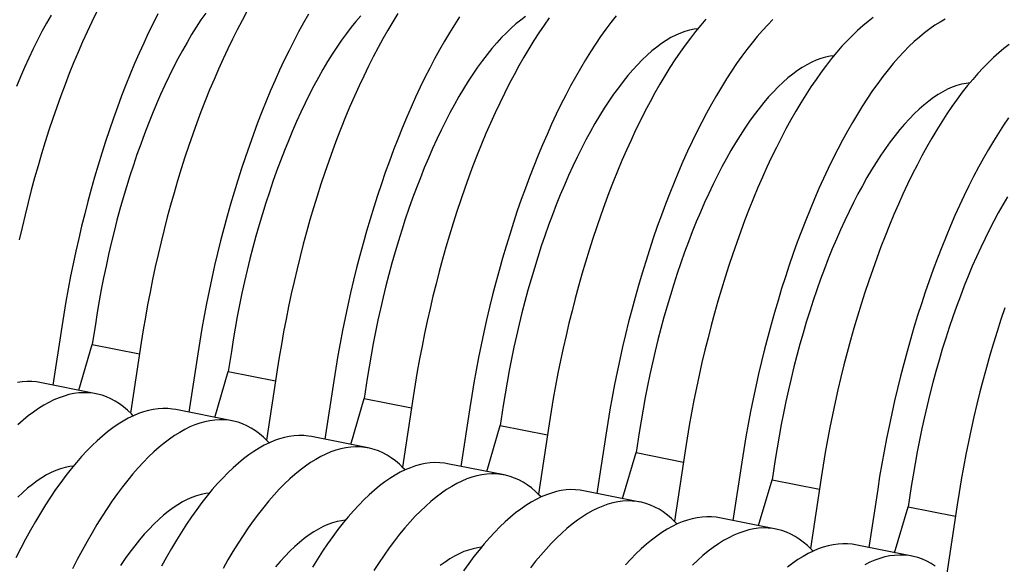
# Model space of a CAD drawing. Units: millimetres. Extents: x 349 to 14763, y 245 to 8947.
# Drawn here: x 9381 to 9737, y 3885 to 4082 of the extents above; entities that cross this region are included whole.
import ezdxf

# ---------------------------------------------------------------- set-up
doc = ezdxf.new("R2010")
doc.units = ezdxf.units.MM
doc.header["$LTSCALE"] = 35

msp = doc.modelspace()

# ---------------------------------------------------------------- linework, layer by layer
at = {"color": 7, "linetype": 'Continuous', "lineweight": 25}
for p, q in [((9408.06, 3971.84), (9406.95, 3964.56)), ((9395.93, 3970.93), (9392.71, 3949.82)), ((9402.06, 3947.96), (9406.95, 3964.56)), ((9406.95, 3964.56), (9424.04, 3961.16)), ((9424.66, 3965.21), (9420.77, 3939.74)), ((9445.11, 3961.14), (9441.89, 3940.03)), ((9457.25, 3962.05), (9456.14, 3954.78)), ((9451.24, 3938.17), (9456.14, 3954.78)), ((9456.14, 3954.78), (9473.22, 3951.38)), ((9473.84, 3955.42), (9469.95, 3929.95)), ((9408.39, 3946.7), (9387.94, 3950.77)), ((9494.3, 3951.35), (9491.08, 3930.25)), ((9506.43, 3952.27), (9505.32, 3944.99)), ((9500.43, 3928.38), (9505.32, 3944.99)), ((9505.32, 3944.99), (9522.4, 3941.59)), ((9523.02, 3945.64), (9519.14, 3920.17)), ((9457.58, 3936.91), (9437.12, 3940.98)), ((9543.48, 3941.57), (9540.26, 3920.46)), ((9555.61, 3942.48), (9554.5, 3935.2)), ((9572.2, 3935.85), (9568.32, 3910.38)), ((9549.61, 3918.6), (9554.5, 3935.2)), ((9554.5, 3935.2), (9571.59, 3931.81)), ((9604.8, 3932.7), (9603.69, 3925.42)), ((9506.76, 3927.12), (9486.3, 3931.2)), ((9592.66, 3931.78), (9589.44, 3910.67)), ((9598.79, 3908.81), (9603.69, 3925.42)), ((9603.69, 3925.42), (9620.77, 3922.02)), ((9621.39, 3926.07), (9617.5, 3900.59)), ((9555.94, 3917.34), (9535.49, 3921.41)), ((9641.84, 3922), (9638.63, 3900.89)), ((9653.98, 3922.91), (9652.87, 3915.63)), ((9647.98, 3899.03), (9652.87, 3915.63)), ((9652.87, 3915.63), (9669.95, 3912.23)), ((9670.57, 3916.28), (9666.69, 3890.81)), ((9605.13, 3907.55), (9584.67, 3911.62)), ((9691.03, 3912.21), (9687.81, 3891.1)), ((9703.16, 3913.12), (9702.05, 3905.85)), ((9697.16, 3889.24), (9702.05, 3905.85)), ((9702.05, 3905.85), (9719.14, 3902.45)), ((9719.75, 3906.5), (9715.87, 3881.02)), ((9654.31, 3897.77), (9633.85, 3901.84)), ((9703.49, 3887.98), (9683.03, 3892.05))]:
    msp.add_line(p, q, dxfattribs=at)
at = {"color": 7, "linetype": 'Continuous', "lineweight": 25, "flags": 128}
for points in [[(9392.03, 4083.58), (9390.39, 4080.67), (9388.76, 4077.67), (9387.16, 4074.57), (9385.57, 4071.39), (9384.02, 4068.11), (9382.48, 4064.75), (9380.98, 4061.31), (9379.5, 4057.79)], [(9408.46, 4084.7), (9406.76, 4081.2), (9405.08, 4077.61), (9403.42, 4073.94), (9401.8, 4070.19), (9400.2, 4066.37), (9398.63, 4062.47), (9397.09, 4058.51), (9395.59, 4054.48), (9394.12, 4050.39), (9392.68, 4046.24), (9391.29, 4042.04), (9389.93, 4037.78), (9388.61, 4033.48), (9387.33, 4029.14), (9386.09, 4024.75), (9384.89, 4020.33), (9383.74, 4015.88), (9382.63, 4011.4), (9381.57, 4006.89), (9380.55, 4002.37)], [(9430.65, 4084.05), (9428.92, 4080.63), (9427.22, 4077.13), (9425.54, 4073.54), (9423.88, 4069.87), (9422.25, 4066.12), (9420.65, 4062.3), (9419.09, 4058.4), (9417.55, 4054.44), (9416.05, 4050.41), (9414.58, 4046.32), (9413.14, 4042.17), (9411.74, 4037.97), (9410.39, 4033.71), (9409.07, 4029.41), (9407.79, 4025.07), (9406.55, 4020.68), (9405.35, 4016.26), (9404.2, 4011.81), (9403.09, 4007.33), (9402.03, 4002.82), (9401.01, 3998.3), (9400.04, 3993.75), (9399.12, 3989.2), (9398.25, 3984.63), (9397.42, 3980.06), (9396.65, 3975.49), (9395.93, 3970.93)], [(9447.96, 4084.38), (9446.25, 4081.89), (9444.56, 4079.3), (9442.88, 4076.6), (9441.22, 4073.79), (9439.57, 4070.89), (9437.95, 4067.88), (9436.34, 4064.79), (9434.76, 4061.6), (9433.2, 4058.32), (9431.67, 4054.96), (9430.16, 4051.52), (9428.69, 4048.01), (9427.24, 4044.41), (9425.83, 4040.75), (9424.45, 4037.03), (9423.11, 4033.24), (9421.8, 4029.39), (9420.53, 4025.49), (9419.31, 4021.54), (9418.12, 4017.55), (9416.97, 4013.51), (9415.87, 4009.44), (9414.81, 4005.33), (9413.8, 4001.2), (9412.83, 3997.04), (9411.91, 3992.86), (9411.04, 3988.67), (9410.22, 3984.47), (9409.45, 3980.26), (9408.73, 3976.05), (9408.06, 3971.84)], [(9462.9, 4084.89), (9461.13, 4081.66), (9459.38, 4078.33), (9457.65, 4074.91), (9455.94, 4071.41), (9454.26, 4067.82), (9452.61, 4064.15), (9450.98, 4060.4), (9449.38, 4056.58), (9447.81, 4052.69), (9446.27, 4048.72), (9444.77, 4044.69), (9443.3, 4040.6), (9441.87, 4036.45), (9440.47, 4032.25), (9439.11, 4028), (9437.79, 4023.7), (9436.51, 4019.35), (9435.27, 4014.97), (9434.08, 4010.55), (9432.92, 4006.09), (9431.82, 4001.61), (9430.75, 3997.11), (9429.74, 3992.58), (9428.77, 3988.04), (9427.85, 3983.48), (9426.97, 3978.92), (9426.15, 3974.35), (9425.38, 3969.78), (9424.66, 3965.21)], [(9485.14, 4083.95), (9483.36, 4080.82), (9481.58, 4077.59), (9479.83, 4074.26), (9478.11, 4070.84), (9476.4, 4067.34), (9474.72, 4063.75), (9473.06, 4060.08), (9471.44, 4056.33), (9469.84, 4052.51), (9468.27, 4048.62), (9466.73, 4044.65), (9465.23, 4040.62), (9463.76, 4036.53), (9462.32, 4032.38), (9460.93, 4028.18), (9459.57, 4023.93), (9458.25, 4019.63), (9456.97, 4015.28), (9455.73, 4010.9), (9454.53, 4006.48), (9453.38, 4002.02), (9452.27, 3997.54), (9451.21, 3993.04), (9450.19, 3988.51), (9449.22, 3983.97), (9448.3, 3979.41), (9447.43, 3974.85), (9446.61, 3970.28), (9445.83, 3965.71), (9445.11, 3961.14)], [(9504.05, 4083.39), (9502.32, 4081.37), (9500.58, 4079.23), (9498.86, 4076.97), (9497.14, 4074.59), (9495.44, 4072.11), (9493.74, 4069.51), (9492.06, 4066.81), (9490.4, 4064.01), (9488.75, 4061.1), (9487.13, 4058.1), (9485.52, 4055), (9483.94, 4051.81), (9482.38, 4048.54), (9480.85, 4045.18), (9479.34, 4041.74), (9477.87, 4038.22), (9476.43, 4034.63), (9475.01, 4030.97), (9473.63, 4027.24), (9472.29, 4023.45), (9470.99, 4019.61), (9469.72, 4015.71), (9468.49, 4011.76), (9467.3, 4007.76), (9466.15, 4003.73), (9465.05, 3999.65), (9463.99, 3995.55), (9462.98, 3991.41), (9462.01, 3987.26), (9461.1, 3983.08), (9460.23, 3978.89), (9459.4, 3974.68), (9458.63, 3970.47), (9457.91, 3966.26), (9457.25, 3962.05)], [(9517.5, 4084.21), (9515.68, 4081.27), (9513.87, 4078.24), (9512.08, 4075.1), (9510.31, 4071.87), (9508.56, 4068.54), (9506.83, 4065.13), (9505.13, 4061.62), (9503.44, 4058.04), (9501.79, 4054.37), (9500.16, 4050.62), (9498.56, 4046.8), (9496.99, 4042.9), (9495.46, 4038.94), (9493.95, 4034.91), (9492.48, 4030.82), (9491.05, 4026.67), (9489.65, 4022.47), (9488.29, 4018.21), (9486.97, 4013.91), (9485.69, 4009.57), (9484.46, 4005.18), (9483.26, 4000.76), (9482.11, 3996.31), (9481, 3991.83), (9479.94, 3987.32), (9478.92, 3982.8), (9477.95, 3978.25), (9477.03, 3973.7), (9476.16, 3969.13), (9475.33, 3964.56), (9474.56, 3959.99), (9473.84, 3955.42)], [(9539.79, 4082.97), (9537.96, 4080.14), (9536.13, 4077.2), (9534.33, 4074.17), (9532.54, 4071.03), (9530.77, 4067.8), (9529.02, 4064.47), (9527.29, 4061.06), (9525.58, 4057.55), (9523.9, 4053.97), (9522.25, 4050.3), (9520.62, 4046.55), (9519.02, 4042.72), (9517.45, 4038.83), (9515.92, 4034.87), (9514.41, 4030.84), (9512.94, 4026.75), (9511.51, 4022.6), (9510.11, 4018.4), (9508.75, 4014.14), (9507.43, 4009.84), (9506.15, 4005.5), (9504.91, 4001.11), (9503.72, 3996.69), (9502.56, 3992.24), (9501.46, 3987.76), (9500.39, 3983.25), (9499.38, 3978.73), (9498.41, 3974.18), (9497.49, 3969.63), (9496.61, 3965.06), (9495.79, 3960.49), (9495.02, 3955.92), (9494.3, 3951.35)], [(9563.66, 4083.14), (9561.93, 4081.87), (9560.2, 4080.47), (9558.46, 4078.94), (9556.72, 4077.29), (9554.98, 4075.51), (9553.24, 4073.61), (9551.5, 4071.58), (9549.77, 4069.44), (9548.04, 4067.18), (9546.33, 4064.81), (9544.62, 4062.32), (9542.93, 4059.73), (9541.25, 4057.03), (9539.58, 4054.22), (9537.94, 4051.32), (9536.31, 4048.31), (9534.71, 4045.22), (9533.12, 4042.03), (9531.56, 4038.75), (9530.03, 4035.39), (9528.53, 4031.95), (9527.05, 4028.43), (9525.61, 4024.84), (9524.2, 4021.18), (9522.82, 4017.46), (9521.47, 4013.67), (9520.17, 4009.82), (9518.9, 4005.92), (9517.67, 4001.97), (9516.48, 3997.98), (9515.34, 3993.94), (9514.24, 3989.87), (9513.18, 3985.76), (9512.16, 3981.63), (9511.2, 3977.47), (9510.28, 3973.29), (9509.41, 3969.1), (9508.59, 3964.9), (9507.82, 3960.69), (9507.1, 3956.48), (9506.43, 3952.27)], [(9572.22, 4082.6), (9570.37, 4079.98), (9568.52, 4077.26), (9566.68, 4074.42), (9564.86, 4071.49), (9563.05, 4068.45), (9561.26, 4065.32), (9559.49, 4062.08), (9557.74, 4058.76), (9556.01, 4055.34), (9554.31, 4051.84), (9552.63, 4048.25), (9550.97, 4044.58), (9549.34, 4040.83), (9547.75, 4037.01), (9546.18, 4033.11), (9544.64, 4029.15), (9543.14, 4025.12), (9541.67, 4021.03), (9540.23, 4016.88), (9538.84, 4012.68), (9537.48, 4008.43), (9536.16, 4004.12), (9534.88, 3999.78), (9533.64, 3995.4), (9532.44, 3990.98), (9531.29, 3986.52), (9530.18, 3982.04), (9529.12, 3977.54), (9528.1, 3973.01), (9527.13, 3968.47), (9526.21, 3963.91), (9525.34, 3959.35), (9524.52, 3954.78), (9523.74, 3950.21), (9523.02, 3945.64)], [(9596.43, 4083.42), (9594.55, 4081.03), (9592.68, 4078.53), (9590.82, 4075.91), (9588.97, 4073.19), (9587.14, 4070.35), (9585.32, 4067.42), (9583.51, 4064.38), (9581.72, 4061.25), (9579.95, 4058.01), (9578.2, 4054.69), (9576.47, 4051.27), (9574.77, 4047.77), (9573.08, 4044.18), (9571.43, 4040.51), (9569.8, 4036.76), (9568.2, 4032.94), (9566.64, 4029.04), (9565.1, 4025.08), (9563.59, 4021.05), (9562.13, 4016.96), (9560.69, 4012.81), (9559.29, 4008.61), (9557.93, 4004.36), (9556.61, 4000.05), (9555.33, 3995.71), (9554.1, 3991.33), (9552.9, 3986.9), (9551.75, 3982.45), (9550.64, 3977.97), (9549.58, 3973.47), (9548.56, 3968.94), (9547.59, 3964.4), (9546.67, 3959.84), (9545.8, 3955.28), (9544.97, 3950.71), (9544.2, 3946.14), (9543.48, 3941.57)], [(9628.92, 4082.14), (9627.03, 4079.98), (9625.15, 4077.71), (9623.28, 4075.31), (9621.41, 4072.81), (9619.55, 4070.19), (9617.7, 4067.47), (9615.86, 4064.64), (9614.04, 4061.7), (9612.24, 4058.67), (9610.45, 4055.53), (9608.68, 4052.3), (9606.93, 4048.97), (9605.2, 4045.56), (9603.49, 4042.05), (9601.81, 4038.47), (9600.16, 4034.8), (9598.53, 4031.05), (9596.93, 4027.22), (9595.36, 4023.33), (9593.82, 4019.37), (9592.32, 4015.34), (9590.85, 4011.25), (9589.42, 4007.1), (9588.02, 4002.89), (9586.66, 3998.64), (9585.34, 3994.34), (9584.06, 3989.99), (9582.82, 3985.61), (9581.63, 3981.19), (9580.47, 3976.74), (9579.36, 3972.26), (9578.3, 3967.75), (9577.28, 3963.22), (9576.32, 3958.68), (9575.39, 3954.13), (9574.52, 3949.56), (9573.7, 3944.99), (9572.93, 3940.42), (9572.2, 3935.85)], [(9653.16, 4082.03), (9651.27, 4080.11), (9649.38, 4078.07), (9647.49, 4075.91), (9645.61, 4073.64), (9643.73, 4071.24), (9641.86, 4068.74), (9640.01, 4066.12), (9638.16, 4063.4), (9636.32, 4060.57), (9634.5, 4057.63), (9632.69, 4054.6), (9630.9, 4051.46), (9629.13, 4048.23), (9627.38, 4044.9), (9625.65, 4041.49), (9623.95, 4037.98), (9622.27, 4034.4), (9620.61, 4030.73), (9618.99, 4026.98), (9617.39, 4023.15), (9615.82, 4019.26), (9614.28, 4015.29), (9612.78, 4011.27), (9611.31, 4007.18), (9609.87, 4003.03), (9608.48, 3998.82), (9607.12, 3994.57), (9605.8, 3990.27), (9604.52, 3985.92), (9603.28, 3981.54), (9602.08, 3977.12), (9600.93, 3972.67), (9599.82, 3968.19), (9598.76, 3963.68), (9597.74, 3959.15), (9596.77, 3954.61), (9595.85, 3950.06), (9594.98, 3945.49), (9594.16, 3940.92), (9593.38, 3936.35), (9592.66, 3931.78)], [(9689.42, 4082.75), (9687.54, 4081.33), (9685.66, 4079.78), (9683.77, 4078.11), (9681.88, 4076.31), (9679.99, 4074.39), (9678.1, 4072.36), (9676.22, 4070.2), (9674.33, 4067.92), (9672.46, 4065.53), (9670.59, 4063.02), (9668.73, 4060.41), (9666.88, 4057.68), (9665.05, 4054.85), (9663.23, 4051.92), (9661.42, 4048.88), (9659.63, 4045.75), (9657.86, 4042.51), (9656.11, 4039.19), (9654.38, 4035.77), (9652.67, 4032.27), (9650.99, 4028.68), (9649.34, 4025.01), (9647.71, 4021.26), (9646.11, 4017.44), (9644.54, 4013.54), (9643.01, 4009.58), (9641.5, 4005.55), (9640.03, 4001.46), (9638.6, 3997.31), (9637.2, 3993.11), (9635.84, 3988.85), (9634.52, 3984.55), (9633.24, 3980.21), (9632, 3975.82), (9630.81, 3971.4), (9629.66, 3966.95), (9628.55, 3962.47), (9627.48, 3957.96), (9626.47, 3953.44), (9625.5, 3948.9), (9624.58, 3944.34), (9623.7, 3939.78), (9622.88, 3935.21), (9622.11, 3930.64), (9621.39, 3926.07)], [(9715.46, 4082.16), (9713.61, 4081.13), (9711.75, 4079.97), (9709.88, 4078.68), (9708, 4077.26), (9706.11, 4075.71), (9704.23, 4074.04), (9702.34, 4072.24), (9700.45, 4070.32), (9698.56, 4068.29), (9696.67, 4066.13), (9694.79, 4063.85), (9692.92, 4061.46), (9691.05, 4058.95), (9689.19, 4056.34), (9687.34, 4053.61), (9685.5, 4050.78), (9683.68, 4047.85), (9681.88, 4044.81), (9680.09, 4041.68), (9678.32, 4038.44), (9676.57, 4035.12), (9674.84, 4031.7), (9673.13, 4028.2), (9671.45, 4024.61), (9669.8, 4020.94), (9668.17, 4017.19), (9666.57, 4013.37), (9665, 4009.47), (9663.46, 4005.51), (9661.96, 4001.48), (9660.49, 3997.39), (9659.06, 3993.24), (9657.66, 3989.04), (9656.3, 3984.78), (9654.98, 3980.48), (9653.7, 3976.14), (9652.46, 3971.75), (9651.27, 3967.33), (9650.11, 3962.88), (9649, 3958.4), (9647.94, 3953.89), (9646.93, 3949.37), (9645.96, 3944.83), (9645.03, 3940.27), (9644.16, 3935.71), (9643.34, 3931.14), (9642.57, 3926.57), (9641.84, 3922)], [(9625.95, 4078.69), (9624.62, 4078.52), (9622.99, 4078.19), (9621.33, 4077.72), (9619.66, 4077.12), (9617.97, 4076.38), (9616.27, 4075.5), (9614.56, 4074.5), (9612.84, 4073.36), (9611.11, 4072.09), (9609.38, 4070.69), (9607.64, 4069.16), (9605.9, 4067.5), (9604.16, 4065.72), (9602.42, 4063.82), (9600.68, 4061.8), (9598.95, 4059.65), (9597.23, 4057.39), (9595.51, 4055.02), (9593.8, 4052.54), (9592.11, 4049.94), (9590.43, 4047.24), (9588.77, 4044.44), (9587.12, 4041.53), (9585.49, 4038.53), (9583.89, 4035.43), (9582.31, 4032.24), (9580.75, 4028.97), (9579.22, 4025.61), (9577.71, 4022.17), (9576.24, 4018.65), (9574.79, 4015.06), (9573.38, 4011.4), (9572, 4007.67), (9570.66, 4003.88), (9569.35, 4000.04), (9568.08, 3996.14), (9566.85, 3992.19), (9565.67, 3988.19), (9564.52, 3984.16), (9563.42, 3980.08), (9562.36, 3975.98), (9561.35, 3971.84), (9560.38, 3967.69), (9559.46, 3963.51), (9558.59, 3959.32), (9557.77, 3955.11), (9557, 3950.9), (9556.28, 3946.69), (9555.61, 3942.48)], [(9738.6, 4072.96), (9736.72, 4071.54), (9734.84, 4070), (9732.95, 4068.32), (9731.06, 4066.53), (9729.17, 4064.61), (9727.29, 4062.57), (9725.4, 4060.41), (9723.52, 4058.14), (9721.64, 4055.74), (9719.77, 4053.24), (9717.91, 4050.62), (9716.07, 4047.9), (9714.23, 4045.07), (9712.41, 4042.13), (9710.6, 4039.1), (9708.81, 4035.96), (9707.04, 4032.73), (9705.29, 4029.4), (9703.56, 4025.99), (9701.86, 4022.48), (9700.18, 4018.89), (9698.52, 4015.22), (9696.89, 4011.48), (9695.3, 4007.65), (9693.73, 4003.76), (9692.19, 3999.79), (9690.69, 3995.77), (9689.22, 3991.67), (9687.78, 3987.53), (9686.39, 3983.32), (9685.03, 3979.07), (9683.71, 3974.77), (9682.43, 3970.42), (9681.19, 3966.04), (9679.99, 3961.62), (9678.84, 3957.17), (9677.73, 3952.68), (9676.67, 3948.18), (9675.65, 3943.65), (9674.68, 3939.11), (9673.76, 3934.55), (9672.89, 3929.99), (9672.06, 3925.42), (9671.29, 3920.85), (9670.57, 3916.28)], [(9675.14, 4068.91), (9673.81, 4068.74), (9672.17, 4068.4), (9670.52, 4067.94), (9668.84, 4067.33), (9667.16, 4066.59), (9665.46, 4065.72), (9663.75, 4064.71), (9662.03, 4063.57), (9660.3, 4062.3), (9658.56, 4060.9), (9656.82, 4059.37), (9655.08, 4057.72), (9653.34, 4055.94), (9651.6, 4054.04), (9649.87, 4052.01), (9648.13, 4049.87), (9646.41, 4047.61), (9644.69, 4045.24), (9642.99, 4042.75), (9641.29, 4040.16), (9639.61, 4037.45), (9637.95, 4034.65), (9636.3, 4031.75), (9634.68, 4028.74), (9633.07, 4025.65), (9631.49, 4022.46), (9629.93, 4019.18), (9628.4, 4015.82), (9626.89, 4012.38), (9625.42, 4008.86), (9623.97, 4005.27), (9622.56, 4001.61), (9621.18, 3997.89), (9619.84, 3994.1), (9618.53, 3990.25), (9617.27, 3986.35), (9616.04, 3982.4), (9614.85, 3978.41), (9613.7, 3974.37), (9612.6, 3970.3), (9611.54, 3966.19), (9610.53, 3962.06), (9609.56, 3957.9), (9608.64, 3953.72), (9607.77, 3949.53), (9606.95, 3945.33), (9606.18, 3941.12), (9605.46, 3936.91), (9604.8, 3932.7)], [(9724.32, 4059.12), (9722.99, 4058.95), (9721.35, 4058.62), (9719.7, 4058.15), (9718.03, 4057.55), (9716.34, 4056.81), (9714.64, 4055.93), (9712.93, 4054.93), (9711.21, 4053.79), (9709.48, 4052.52), (9707.75, 4051.12), (9706.01, 4049.59), (9704.27, 4047.93), (9702.52, 4046.15), (9700.78, 4044.25), (9699.05, 4042.23), (9697.32, 4040.08), (9695.59, 4037.82), (9693.88, 4035.45), (9692.17, 4032.96), (9690.48, 4030.37), (9688.8, 4027.67), (9687.13, 4024.86), (9685.49, 4021.96), (9683.86, 4018.96), (9682.25, 4015.86), (9680.67, 4012.67), (9679.11, 4009.4), (9677.58, 4006.04), (9676.08, 4002.6), (9674.6, 3999.08), (9673.16, 3995.49), (9671.75, 3991.83), (9670.37, 3988.1), (9669.02, 3984.31), (9667.72, 3980.47), (9666.45, 3976.57), (9665.22, 3972.62), (9664.03, 3968.62), (9662.89, 3964.59), (9661.78, 3960.51), (9660.73, 3956.41), (9659.71, 3952.27), (9658.75, 3948.11), (9657.83, 3943.94), (9656.96, 3939.74), (9656.14, 3935.54), (9655.37, 3931.33), (9654.65, 3927.12), (9653.98, 3922.91)], [(9738.37, 4046.55), (9736.52, 4043.83), (9734.69, 4041), (9732.87, 4038.06), (9731.06, 4035.03), (9729.27, 4031.89), (9727.5, 4028.66), (9725.75, 4025.33), (9724.02, 4021.92), (9722.31, 4018.41), (9720.63, 4014.82), (9718.98, 4011.15), (9717.35, 4007.41), (9715.75, 4003.58), (9714.18, 3999.69), (9712.65, 3995.72), (9711.14, 3991.7), (9709.67, 3987.6), (9708.24, 3983.46), (9706.84, 3979.25), (9705.48, 3975), (9704.16, 3970.7), (9702.88, 3966.35), (9701.64, 3961.97), (9700.45, 3957.55), (9699.3, 3953.1), (9698.19, 3948.61), (9697.12, 3944.11), (9696.11, 3939.58), (9695.14, 3935.04), (9694.22, 3930.48), (9693.35, 3925.92), (9692.52, 3921.35), (9691.75, 3916.78), (9691.03, 3912.21)], [(9737.98, 4017.88), (9736.32, 4015.08), (9734.67, 4012.17), (9733.04, 4009.17), (9731.44, 4006.07), (9729.86, 4002.89), (9728.3, 3999.61), (9726.76, 3996.25), (9725.26, 3992.81), (9723.78, 3989.29), (9722.34, 3985.7), (9720.93, 3982.04), (9719.55, 3978.31), (9718.21, 3974.53), (9716.9, 3970.68), (9715.63, 3966.78), (9714.4, 3962.83), (9713.22, 3958.84), (9712.07, 3954.8), (9710.97, 3950.73), (9709.91, 3946.62), (9708.9, 3942.49), (9707.93, 3938.33), (9707.01, 3934.15), (9706.14, 3929.96), (9705.32, 3925.76), (9704.55, 3921.55), (9703.83, 3917.33), (9703.16, 3913.12)], [(9736.97, 3977.74), (9735.57, 3973.54), (9734.21, 3969.28), (9732.89, 3964.98), (9731.61, 3960.64), (9730.37, 3956.25), (9729.17, 3951.83), (9728.02, 3947.38), (9726.91, 3942.9), (9725.85, 3938.39), (9724.83, 3933.87), (9723.86, 3929.32), (9722.94, 3924.77), (9722.07, 3920.2), (9721.25, 3915.64), (9720.48, 3911.06), (9719.75, 3906.5)], [(9387.94, 3950.77), (9386.74, 3950.97), (9385.05, 3951.14), (9383.34, 3951.17), (9381.6, 3951.07), (9379.84, 3950.83)], [(9421.74, 3938.73), (9421.08, 3939.42), (9419.67, 3940.78), (9418.23, 3942), (9416.75, 3943.1), (9415.23, 3944.06), (9413.68, 3944.9), (9412.1, 3945.6), (9410.5, 3946.16), (9408.86, 3946.6), (9407.2, 3946.9), (9405.51, 3947.07), (9403.79, 3947.1), (9402.06, 3947), (9400.3, 3946.76), (9398.52, 3946.39), (9396.73, 3945.89), (9394.92, 3945.25), (9393.09, 3944.48), (9391.25, 3943.58), (9389.4, 3942.55), (9387.53, 3941.39), (9385.66, 3940.1), (9383.79, 3938.68), (9381.9, 3937.13), (9380.02, 3935.46)], [(9437.12, 3940.98), (9435.92, 3941.18), (9434.23, 3941.35), (9432.52, 3941.38), (9430.78, 3941.28), (9429.03, 3941.05), (9427.25, 3940.68), (9425.45, 3940.17), (9423.64, 3939.54), (9421.81, 3938.77), (9419.97, 3937.87), (9418.12, 3936.84), (9416.26, 3935.67), (9414.39, 3934.38), (9412.51, 3932.96), (9410.63, 3931.42), (9408.74, 3929.74), (9406.85, 3927.95), (9404.96, 3926.03), (9403.07, 3923.99), (9401.19, 3921.83), (9399.31, 3919.56), (9397.43, 3917.16), (9395.56, 3914.66), (9393.7, 3912.04), (9391.85, 3909.32), (9390.02, 3906.49), (9388.2, 3903.55), (9386.39, 3900.52), (9384.6, 3897.38), (9382.83, 3894.15), (9381.08, 3890.82), (9379.35, 3887.41)], [(9470.92, 3928.95), (9470.26, 3929.64), (9468.86, 3930.99), (9467.41, 3932.22), (9465.93, 3933.31), (9464.41, 3934.28), (9462.87, 3935.11), (9461.29, 3935.81), (9459.68, 3936.38), (9458.04, 3936.81), (9456.38, 3937.11), (9454.69, 3937.28), (9452.98, 3937.31), (9451.24, 3937.21), (9449.48, 3936.97), (9447.71, 3936.61), (9445.91, 3936.1), (9444.1, 3935.47), (9442.27, 3934.7), (9440.43, 3933.8), (9438.58, 3932.76), (9436.72, 3931.6), (9434.85, 3930.31), (9432.97, 3928.89), (9431.09, 3927.35), (9429.2, 3925.67), (9427.31, 3923.88), (9425.42, 3921.96), (9423.53, 3919.92), (9421.64, 3917.76), (9419.76, 3915.49), (9417.89, 3913.09), (9416.02, 3910.59), (9414.16, 3907.97), (9412.31, 3905.25), (9410.48, 3902.42), (9408.65, 3899.48), (9406.85, 3896.45), (9405.06, 3893.31), (9403.29, 3890.08), (9401.54, 3886.75), (9399.81, 3883.34)], [(9486.3, 3931.2), (9485.1, 3931.4), (9483.42, 3931.56), (9481.7, 3931.6), (9479.97, 3931.5), (9478.21, 3931.26), (9476.43, 3930.89), (9474.64, 3930.39), (9472.82, 3929.75), (9471, 3928.98), (9469.16, 3928.08), (9467.31, 3927.05), (9465.44, 3925.89), (9463.57, 3924.6), (9461.69, 3923.18), (9459.81, 3921.63), (9457.92, 3919.96), (9456.03, 3918.16), (9454.14, 3916.24), (9452.26, 3914.2), (9450.37, 3912.05), (9448.49, 3909.77), (9446.61, 3907.38), (9444.74, 3904.87), (9442.89, 3902.26), (9441.04, 3899.53), (9439.2, 3896.7), (9437.38, 3893.77), (9435.57, 3890.73), (9433.78, 3887.59), (9432.01, 3884.36)], [(9520.11, 3919.16), (9519.45, 3919.85), (9518.04, 3921.21), (9516.59, 3922.43), (9515.11, 3923.53), (9513.6, 3924.49), (9512.05, 3925.32), (9510.47, 3926.02), (9508.86, 3926.59), (9507.23, 3927.03), (9505.56, 3927.33), (9503.87, 3927.49), (9502.16, 3927.53), (9500.42, 3927.42), (9498.67, 3927.19), (9496.89, 3926.82), (9495.09, 3926.32), (9493.28, 3925.68), (9491.45, 3924.91), (9489.61, 3924.01), (9487.76, 3922.98), (9485.9, 3921.82), (9484.03, 3920.53), (9482.15, 3919.11), (9480.27, 3917.56), (9478.38, 3915.89), (9476.49, 3914.09), (9474.6, 3912.17), (9472.71, 3910.13), (9470.83, 3907.98), (9468.95, 3905.7), (9467.07, 3903.31), (9465.2, 3900.8), (9463.34, 3898.19), (9461.49, 3895.46), (9459.66, 3892.63), (9457.84, 3889.7), (9456.03, 3886.66), (9454.24, 3883.52)], [(9535.49, 3921.41), (9534.29, 3921.61), (9532.6, 3921.78), (9530.88, 3921.81), (9529.15, 3921.71), (9527.39, 3921.47), (9525.61, 3921.1), (9523.82, 3920.6), (9522.01, 3919.97), (9520.18, 3919.2), (9518.34, 3918.3), (9516.49, 3917.26), (9514.63, 3916.1), (9512.76, 3914.81), (9510.88, 3913.39), (9508.99, 3911.85), (9507.11, 3910.17), (9505.22, 3908.38), (9503.33, 3906.46), (9501.44, 3904.42), (9499.55, 3902.26), (9497.67, 3899.98), (9495.8, 3897.59), (9493.93, 3895.09), (9492.07, 3892.47), (9490.22, 3889.75), (9488.38, 3886.92), (9486.56, 3883.98)], [(9400.11, 3920.54), (9398.78, 3920.37), (9397.14, 3920.04), (9395.49, 3919.57), (9393.82, 3918.97), (9392.13, 3918.23), (9390.43, 3917.35), (9388.72, 3916.35), (9387, 3915.21), (9385.27, 3913.94), (9383.53, 3912.54), (9381.8, 3911.01), (9380.05, 3909.35)], [(9569.29, 3909.38), (9568.63, 3910.07), (9567.22, 3911.42), (9565.78, 3912.65), (9564.29, 3913.74), (9562.78, 3914.71), (9561.23, 3915.54), (9559.65, 3916.24), (9558.05, 3916.81), (9556.41, 3917.24), (9554.74, 3917.54), (9553.06, 3917.71), (9551.34, 3917.74), (9549.61, 3917.64), (9547.85, 3917.4), (9546.07, 3917.03), (9544.28, 3916.53), (9542.46, 3915.89), (9540.64, 3915.13), (9538.8, 3914.23), (9536.95, 3913.19), (9535.08, 3912.03), (9533.21, 3910.74), (9531.33, 3909.32), (9529.45, 3907.77), (9527.56, 3906.1), (9525.68, 3904.31), (9523.79, 3902.39), (9521.9, 3900.35), (9520.01, 3898.19), (9518.13, 3895.91), (9516.25, 3893.52), (9514.38, 3891.02), (9512.53, 3888.4), (9510.68, 3885.68), (9508.84, 3882.85)], [(9449.29, 3910.76), (9447.96, 3910.59), (9446.32, 3910.25), (9444.67, 3909.78), (9443, 3909.18), (9441.31, 3908.44), (9439.61, 3907.57), (9437.9, 3906.56), (9436.18, 3905.42), (9434.45, 3904.15), (9432.72, 3902.75), (9430.98, 3901.22), (9429.24, 3899.57), (9427.5, 3897.79), (9425.76, 3895.89), (9424.02, 3893.86), (9422.29, 3891.72), (9420.56, 3889.46), (9418.85, 3887.09), (9417.14, 3884.6)], [(9584.67, 3911.62), (9583.47, 3911.83), (9581.78, 3911.99), (9580.07, 3912.03), (9578.33, 3911.92), (9576.57, 3911.69), (9574.8, 3911.32), (9573, 3910.82), (9571.19, 3910.18), (9569.36, 3909.41), (9567.52, 3908.51), (9565.67, 3907.48), (9563.81, 3906.32), (9561.94, 3905.03), (9560.06, 3903.61), (9558.18, 3902.06), (9556.29, 3900.39), (9554.4, 3898.59), (9552.51, 3896.67), (9550.62, 3894.63), (9548.74, 3892.48), (9546.85, 3890.2), (9544.98, 3887.81), (9543.11, 3885.3), (9541.25, 3882.69)], [(9618.47, 3899.59), (9617.81, 3900.28), (9616.4, 3901.64), (9614.96, 3902.86), (9613.48, 3903.96), (9611.96, 3904.92), (9610.42, 3905.75), (9608.84, 3906.45), (9607.23, 3907.02), (9605.59, 3907.46), (9603.93, 3907.76), (9602.24, 3907.92), (9600.52, 3907.96), (9598.79, 3907.85), (9597.03, 3907.62), (9595.25, 3907.25), (9593.46, 3906.75), (9591.65, 3906.11), (9589.82, 3905.34), (9587.98, 3904.44), (9586.13, 3903.41), (9584.27, 3902.25), (9582.4, 3900.95), (9580.52, 3899.54), (9578.63, 3897.99), (9576.75, 3896.32), (9574.86, 3894.52), (9572.97, 3892.6), (9571.08, 3890.56), (9569.19, 3888.4), (9567.31, 3886.13), (9565.44, 3883.74)], [(9498.47, 3900.97), (9497.14, 3900.8), (9495.51, 3900.47), (9493.85, 3900), (9492.18, 3899.39), (9490.49, 3898.66), (9488.79, 3897.78), (9487.08, 3896.78), (9485.36, 3895.64), (9483.63, 3894.37), (9481.9, 3892.97), (9480.16, 3891.44), (9478.42, 3889.78), (9476.68, 3888), (9474.94, 3886.1), (9473.2, 3884.08)], [(9633.85, 3901.84), (9632.65, 3902.04), (9630.96, 3902.21), (9629.25, 3902.24), (9627.51, 3902.14), (9625.76, 3901.9), (9623.98, 3901.53), (9622.19, 3901.03), (9620.37, 3900.39), (9618.55, 3899.63), (9616.71, 3898.72), (9614.85, 3897.69), (9612.99, 3896.53), (9611.12, 3895.24), (9609.24, 3893.82), (9607.36, 3892.27), (9605.47, 3890.6), (9603.58, 3888.81), (9601.69, 3886.89), (9599.81, 3884.85)], [(9667.66, 3889.81), (9667, 3890.5), (9665.59, 3891.85), (9664.14, 3893.08), (9662.66, 3894.17), (9661.15, 3895.13), (9659.6, 3895.97), (9658.02, 3896.67), (9656.41, 3897.24), (9654.77, 3897.67), (9653.11, 3897.97), (9651.42, 3898.14), (9649.71, 3898.17), (9647.97, 3898.07), (9646.21, 3897.83), (9644.44, 3897.46), (9642.64, 3896.96), (9640.83, 3896.32), (9639, 3895.56), (9637.16, 3894.65), (9635.31, 3893.62), (9633.45, 3892.46), (9631.58, 3891.17), (9629.7, 3889.75), (9627.82, 3888.2), (9625.93, 3886.53), (9624.04, 3884.74)], [(9547.66, 3891.19), (9546.33, 3891.01), (9544.69, 3890.68), (9543.04, 3890.21), (9541.36, 3889.61), (9539.68, 3888.87), (9537.98, 3888), (9536.27, 3886.99), (9534.55, 3885.85), (9532.82, 3884.58)], [(9683.03, 3892.05), (9681.84, 3892.26), (9680.15, 3892.42), (9678.43, 3892.45), (9676.7, 3892.35), (9674.94, 3892.12), (9673.16, 3891.75), (9671.37, 3891.24), (9669.56, 3890.61), (9667.73, 3889.84), (9665.89, 3888.94), (9664.04, 3887.91), (9662.18, 3886.75), (9660.3, 3885.45), (9658.43, 3884.03)], [(9711.84, 3884.38), (9710.33, 3885.35), (9708.78, 3886.18), (9707.2, 3886.88), (9705.59, 3887.45), (9703.96, 3887.88), (9702.29, 3888.19), (9700.6, 3888.35), (9698.89, 3888.38), (9697.15, 3888.28), (9695.4, 3888.05), (9693.62, 3887.68), (9691.83, 3887.17), (9690.01, 3886.54), (9688.19, 3885.77), (9686.35, 3884.87)]]:
    msp.add_lwpolyline(points, dxfattribs=at)

doc.saveas('drawing.dxf')
